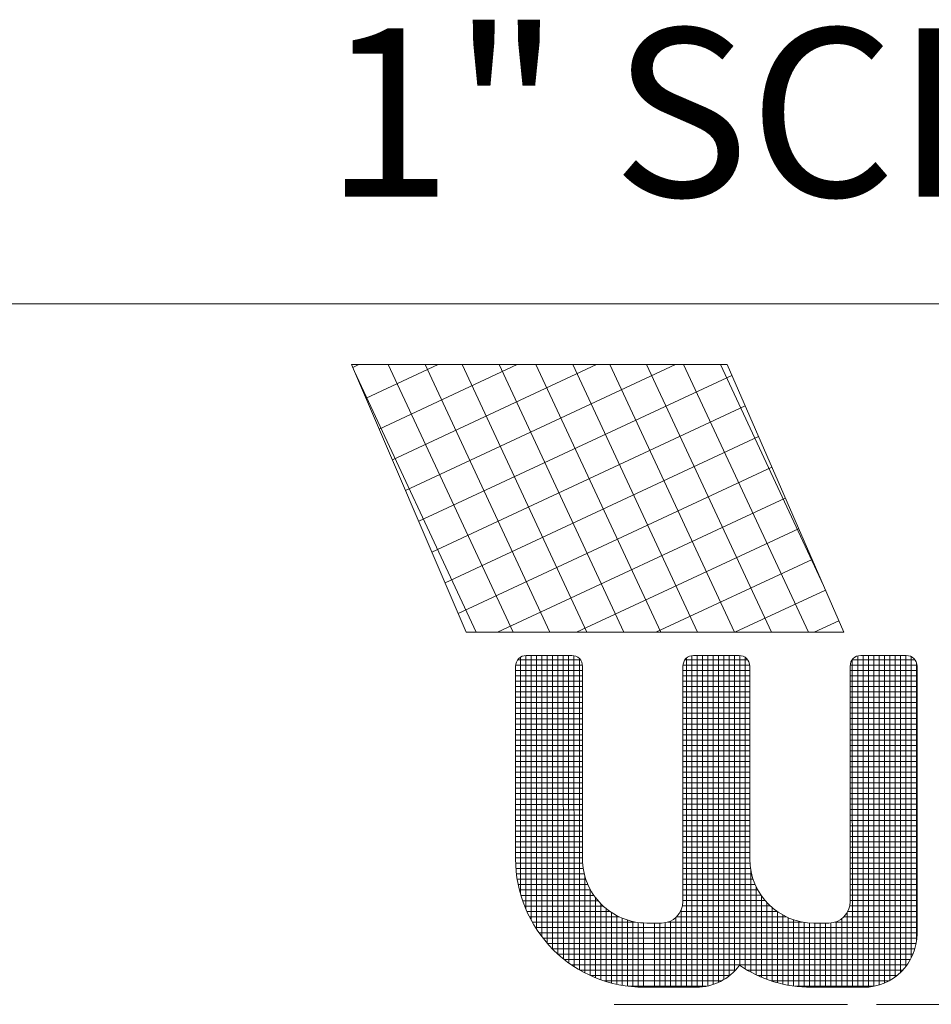
# Model space of a CAD drawing. Extents: x 21.9 to 39.2, y -16.4 to 6.
# Drawn here: x 29.8 to 30.9, y -14.8 to -13.6 of the extents above; entities that cross this region are included whole.
import ezdxf

# ---------------------------------------------------------------- set-up
doc = ezdxf.new("R2010")
doc.units = 0
doc.header["$LTSCALE"] = 0.6
doc.header["$MEASUREMENT"] = 0
doc.layers.get('0').update_dxf_attribs({"linetype": 'CONTINUOUS', "lineweight": 9})

# ---------------------------------------------------------------- blocks, each defined once
blk = doc.blocks.new('*X10')
at = {"color": 0}
for p, q in [((3.2305, 6.6785), (3.2419, 6.6838)), ((3.2551, 6.621), (3.3898, 6.6838)), ((3.2797, 6.5635), (3.5377, 6.6838)), ((3.5298, 6.1838), (3.2967, 6.6838)), ((3.3044, 6.5061), (3.6855, 6.6838)), ((3.329, 6.4486), (3.8334, 6.6838)), ((3.5988, 6.1838), (3.3656, 6.6838)), ((3.6678, 6.1838), (3.4346, 6.6838)), ((3.7367, 6.1838), (3.5036, 6.6838)), ((3.8057, 6.1838), (3.5725, 6.6838)), ((3.8746, 6.1838), (3.6415, 6.6838)), ((3.9436, 6.1838), (3.7104, 6.6838)), ((4.0126, 6.1838), (3.7794, 6.6838)), ((4.0815, 6.1838), (3.8484, 6.6838)), ((4.1098, 6.2711), (3.9173, 6.6838)), ((3.4609, 6.1838), (3.2337, 6.671)), ((3.3536, 6.3911), (3.9383, 6.6637)), ((3.3783, 6.3336), (3.9633, 6.6065)), ((3.4029, 6.2762), (3.9884, 6.5492)), ((3.4275, 6.2187), (4.0134, 6.4919)), ((3.5006, 6.1838), (4.0384, 6.4346)), ((3.6485, 6.1838), (4.0634, 6.3773)), ((3.7964, 6.1838), (4.0884, 6.32)), ((3.9443, 6.1838), (4.1134, 6.2627)), ((4.0922, 6.1838), (4.1385, 6.2054))]:
    blk.add_line(p, q, dxfattribs=at)
blk = doc.blocks.new('*X14')
at = {"color": 0}
for p, q in [((3.549, 5.7029), (3.5489, 6.1456)), ((3.559, 5.6747), (3.5589, 6.1488)), ((3.569, 5.654), (3.5689, 6.1488)), ((3.579, 5.6373), (3.5789, 6.1488)), ((3.589, 5.6232), (3.5889, 6.1488)), ((3.599, 5.6109), (3.5989, 6.1488)), ((3.609, 5.6001), (3.6089, 6.1488)), ((3.619, 5.5906), (3.6189, 6.1488)), ((3.629, 5.5821), (3.6289, 6.1488)), ((3.639, 5.5744), (3.6389, 6.1488)), ((3.649, 5.5675), (3.6489, 6.1484)), ((3.869, 5.5288), (3.8689, 6.1485)), ((3.879, 5.5288), (3.8789, 6.1488)), ((3.889, 5.5295), (3.8889, 6.1488)), ((3.899, 5.5312), (3.8989, 6.1488)), ((3.909, 5.534), (3.9089, 6.1488)), ((3.919, 5.5379), (3.9189, 6.1488)), ((3.929, 5.5432), (3.9289, 6.1488)), ((3.939, 5.5501), (3.9389, 6.1488)), ((3.949, 5.5591), (3.9489, 6.1488)), ((3.959, 5.5692), (3.9589, 6.1487)), ((3.969, 5.5629), (3.9689, 6.1451)), ((4.179, 5.5288), (4.1789, 6.1479)), ((4.189, 5.5288), (4.1889, 6.1488)), ((4.199, 5.5292), (4.1989, 6.1488)), ((4.209, 5.5307), (4.2089, 6.1488)), ((4.219, 5.5332), (4.2189, 6.1488)), ((4.229, 5.5368), (4.2289, 6.1488)), ((4.239, 5.5418), (4.2389, 6.1488)), ((4.249, 5.5482), (4.2489, 6.1488)), ((4.259, 5.5567), (4.2589, 6.1488)), ((4.269, 5.5678), (4.2689, 6.1488)), ((4.279, 5.5837), (4.2789, 6.1466)), ((3.5399, 6.1306), (3.6647, 6.1306)), ((3.5436, 6.1406), (3.6609, 6.1406)), ((3.659, 5.5614), (3.6589, 6.1429)), ((3.8524, 6.1307), (3.9772, 6.1307)), ((3.8562, 6.1407), (3.9734, 6.1407)), ((3.859, 5.5288), (3.8589, 6.1437)), ((4.1649, 6.1307), (4.2897, 6.1307)), ((4.1687, 6.1407), (4.2858, 6.1407)), ((4.169, 5.5288), (4.1689, 6.141)), ((4.289, 5.6165), (4.2889, 6.1346)), ((3.5398, 6.1206), (3.6648, 6.1206)), ((3.5398, 6.1106), (3.6648, 6.1106)), ((3.8523, 6.1207), (3.9773, 6.1207)), ((3.8523, 6.1107), (3.9773, 6.1107)), ((4.1648, 6.1207), (4.2898, 6.1207)), ((4.1648, 6.1107), (4.2898, 6.1107)), ((3.5398, 6.1006), (3.6648, 6.1006)), ((3.5398, 6.0906), (3.6648, 6.0906)), ((3.8523, 6.1007), (3.9773, 6.1007)), ((3.8523, 6.0907), (3.9773, 6.0907)), ((4.1648, 6.1007), (4.2898, 6.1007)), ((4.1648, 6.0907), (4.2898, 6.0907)), ((3.5398, 6.0806), (3.6648, 6.0806)), ((3.8523, 6.0807), (3.9773, 6.0807)), ((4.1648, 6.0807), (4.2898, 6.0807)), ((3.5398, 6.0706), (3.6648, 6.0706)), ((3.5398, 6.0606), (3.6648, 6.0606)), ((3.8523, 6.0707), (3.9773, 6.0707)), ((3.8523, 6.0607), (3.9773, 6.0607)), ((4.1648, 6.0707), (4.2898, 6.0707)), ((4.1648, 6.0607), (4.2898, 6.0607)), ((3.5398, 6.0506), (3.6648, 6.0506)), ((3.5398, 6.0406), (3.6648, 6.0406)), ((3.8523, 6.0507), (3.9773, 6.0507)), ((3.8523, 6.0407), (3.9773, 6.0407)), ((4.1648, 6.0507), (4.2898, 6.0507)), ((4.1648, 6.0407), (4.2898, 6.0407)), ((3.5398, 6.0306), (3.6648, 6.0306)), ((3.5398, 6.0206), (3.6648, 6.0206)), ((3.8523, 6.0307), (3.9773, 6.0307)), ((3.8523, 6.0207), (3.9773, 6.0207)), ((4.1648, 6.0307), (4.2898, 6.0307)), ((4.1648, 6.0207), (4.2898, 6.0207)), ((3.5398, 6.0106), (3.6648, 6.0106)), ((3.5398, 6.0006), (3.6648, 6.0006)), ((3.8523, 6.0107), (3.9773, 6.0107)), ((3.8523, 6.0007), (3.9773, 6.0007)), ((4.1648, 6.0107), (4.2898, 6.0107)), ((4.1648, 6.0007), (4.2898, 6.0007)), ((3.5398, 5.9906), (3.6648, 5.9906)), ((3.5398, 5.9806), (3.6648, 5.9806)), ((3.8523, 5.9907), (3.9773, 5.9907)), ((3.8523, 5.9807), (3.9773, 5.9807)), ((4.1648, 5.9907), (4.2898, 5.9907)), ((4.1648, 5.9807), (4.2898, 5.9807)), ((3.5398, 5.9706), (3.6648, 5.9706)), ((3.5398, 5.9606), (3.6648, 5.9606)), ((3.8523, 5.9707), (3.9773, 5.9707)), ((3.8523, 5.9607), (3.9773, 5.9607)), ((4.1648, 5.9707), (4.2898, 5.9707)), ((4.1648, 5.9607), (4.2898, 5.9607)), ((3.5398, 5.9506), (3.6648, 5.9506)), ((3.8523, 5.9507), (3.9773, 5.9507)), ((4.1648, 5.9507), (4.2898, 5.9507)), ((3.5398, 5.9406), (3.6648, 5.9406)), ((3.5398, 5.9306), (3.6648, 5.9306)), ((3.8523, 5.9407), (3.9773, 5.9407)), ((3.8523, 5.9307), (3.9773, 5.9307)), ((4.1648, 5.9407), (4.2898, 5.9407)), ((4.1648, 5.9307), (4.2898, 5.9307)), ((3.5398, 5.9206), (3.6648, 5.9206)), ((3.5398, 5.9106), (3.6648, 5.9106)), ((3.8523, 5.9207), (3.9773, 5.9207)), ((3.8523, 5.9107), (3.9773, 5.9107)), ((4.1648, 5.9207), (4.2898, 5.9207)), ((4.1648, 5.9107), (4.2898, 5.9107)), ((3.5398, 5.9006), (3.6648, 5.9006)), ((3.5398, 5.8906), (3.6648, 5.8906)), ((3.8523, 5.9007), (3.9773, 5.9007)), ((3.8523, 5.8907), (3.9773, 5.8907)), ((4.1648, 5.9007), (4.2898, 5.9007)), ((4.1648, 5.8907), (4.2898, 5.8907)), ((3.5398, 5.8806), (3.6648, 5.8806)), ((3.5398, 5.8706), (3.6648, 5.8706)), ((3.8523, 5.8807), (3.9773, 5.8807)), ((3.8523, 5.8707), (3.9773, 5.8707)), ((4.1648, 5.8807), (4.2898, 5.8807)), ((4.1648, 5.8707), (4.2898, 5.8707)), ((3.5398, 5.8606), (3.6648, 5.8606)), ((3.5398, 5.8506), (3.6648, 5.8506)), ((3.8523, 5.8607), (3.9773, 5.8607)), ((3.8523, 5.8507), (3.9773, 5.8507)), ((4.1648, 5.8607), (4.2898, 5.8607)), ((4.1648, 5.8507), (4.2898, 5.8507)), ((3.5398, 5.8406), (3.6648, 5.8406)), ((3.8523, 5.8407), (3.9773, 5.8407)), ((4.1648, 5.8407), (4.2898, 5.8407)), ((3.5398, 5.8306), (3.6648, 5.8306)), ((3.5398, 5.8206), (3.6648, 5.8206)), ((3.8523, 5.8307), (3.9773, 5.8307)), ((3.8523, 5.8207), (3.9773, 5.8207)), ((4.1648, 5.8307), (4.2898, 5.8307)), ((4.1648, 5.8207), (4.2898, 5.8207)), ((3.5398, 5.8106), (3.6648, 5.8106)), ((3.5398, 5.8006), (3.6648, 5.8006)), ((3.8523, 5.8107), (3.9773, 5.8107)), ((3.8523, 5.8007), (3.9773, 5.8007)), ((4.1648, 5.8107), (4.2898, 5.8107)), ((4.1648, 5.8007), (4.2898, 5.8007)), ((3.5398, 5.7906), (3.6648, 5.7906)), ((3.5398, 5.7806), (3.6648, 5.7806)), ((3.8523, 5.7907), (3.9773, 5.7907)), ((3.8523, 5.7807), (3.9773, 5.7807)), ((4.1648, 5.7907), (4.2898, 5.7907)), ((4.1648, 5.7807), (4.2898, 5.7807)), ((3.5398, 5.7706), (3.6648, 5.7706)), ((3.5399, 5.7606), (3.6651, 5.7606)), ((3.8523, 5.7707), (3.9773, 5.7707)), ((3.8523, 5.7607), (3.9776, 5.7607)), ((4.1648, 5.7707), (4.2898, 5.7707)), ((4.1648, 5.7607), (4.2898, 5.7607)), ((3.5405, 5.7506), (3.6662, 5.7506)), ((3.5414, 5.7406), (3.6681, 5.7406)), ((3.8523, 5.7507), (3.9787, 5.7507)), ((3.8523, 5.7407), (3.9806, 5.7407)), ((3.979, 5.5572), (3.979, 5.7486)), ((4.1648, 5.7507), (4.2898, 5.7507)), ((4.1648, 5.7407), (4.2898, 5.7407)), ((3.5428, 5.7306), (3.671, 5.7306)), ((3.669, 5.5559), (3.669, 5.7373)), ((3.8523, 5.7307), (3.9835, 5.7307)), ((4.1648, 5.7307), (4.2898, 5.7307)), ((3.5447, 5.7206), (3.6749, 5.7206)), ((3.5469, 5.7106), (3.6798, 5.7106)), ((3.679, 5.551), (3.679, 5.7121)), ((3.8523, 5.7207), (3.9873, 5.7207)), ((3.8523, 5.7107), (3.9923, 5.7107)), ((3.989, 5.5522), (3.989, 5.7171)), ((4.1648, 5.7207), (4.2898, 5.7207)), ((4.1648, 5.7107), (4.2898, 5.7107)), ((3.5497, 5.7006), (3.686, 5.7006)), ((3.5529, 5.6906), (3.6937, 5.6906)), ((3.689, 5.5466), (3.689, 5.6965)), ((3.699, 5.5428), (3.699, 5.6849)), ((3.8523, 5.7007), (3.9985, 5.7007)), ((3.8523, 5.6907), (4.0062, 5.6907)), ((3.999, 5.5477), (3.999, 5.6999)), ((4.009, 5.5437), (4.009, 5.6875)), ((4.1648, 5.7007), (4.2898, 5.7007)), ((4.1648, 5.6907), (4.2898, 5.6907)), ((3.5566, 5.6806), (3.7034, 5.6806)), ((3.5608, 5.6706), (3.7157, 5.6706)), ((3.709, 5.5395), (3.709, 5.6757)), ((3.719, 5.5366), (3.719, 5.6684)), ((3.8479, 5.6707), (4.0282, 5.6707)), ((3.849, 5.5288), (3.849, 5.673)), ((3.8514, 5.6807), (4.0158, 5.6807)), ((4.019, 5.5403), (4.019, 5.6778)), ((4.029, 5.5373), (4.029, 5.6701)), ((4.159, 5.5288), (4.159, 5.6681)), ((4.1605, 5.6707), (4.2898, 5.6707)), ((4.164, 5.6807), (4.2898, 5.6807)), ((3.5655, 5.6606), (3.7328, 5.6607)), ((3.5709, 5.6506), (3.7637, 5.6507)), ((3.729, 5.5342), (3.729, 5.6625)), ((3.739, 5.5323), (3.739, 5.6579)), ((3.749, 5.5308), (3.749, 5.6543)), ((3.759, 5.5297), (3.759, 5.6516)), ((3.769, 5.529), (3.769, 5.6498)), ((3.779, 5.5288), (3.779, 5.6489)), ((3.799, 5.5288), (3.799, 5.6488)), ((3.809, 5.5288), (3.809, 5.6488)), ((3.819, 5.5288), (3.819, 5.6494)), ((3.8244, 5.6507), (4.0759, 5.6507)), ((3.829, 5.5288), (3.829, 5.6525)), ((3.839, 5.5288), (3.839, 5.659)), ((3.8407, 5.6607), (4.0452, 5.6607)), ((4.039, 5.5348), (4.039, 5.6639)), ((4.049, 5.5327), (4.049, 5.6589)), ((4.059, 5.5311), (4.059, 5.6551)), ((4.069, 5.5299), (4.069, 5.6522)), ((4.079, 5.5292), (4.079, 5.6502)), ((4.089, 5.5288), (4.089, 5.6491)), ((4.099, 5.5288), (4.099, 5.6488)), ((4.109, 5.5288), (4.109, 5.6488)), ((4.119, 5.5288), (4.119, 5.6488)), ((4.129, 5.5288), (4.129, 5.649)), ((4.137, 5.6507), (4.2898, 5.6507)), ((4.139, 5.5288), (4.139, 5.6514)), ((4.149, 5.5288), (4.149, 5.657)), ((4.1533, 5.6607), (4.2898, 5.6607)), ((3.5769, 5.6406), (4.2898, 5.6407)), ((3.5835, 5.6306), (4.2898, 5.6307)), ((3.591, 5.6206), (4.2895, 5.6207)), ((3.5993, 5.6106), (4.2881, 5.6107)), ((3.6085, 5.6006), (4.2858, 5.6007)), ((3.619, 5.5906), (4.2823, 5.5907)), ((3.6308, 5.5806), (4.2775, 5.5807)), ((3.6444, 5.5706), (4.2712, 5.5707)), ((3.6603, 5.5606), (3.9505, 5.5607)), ((3.9728, 5.5607), (4.2631, 5.5607)), ((3.6797, 5.5506), (3.9397, 5.5507)), ((3.7053, 5.5406), (3.9246, 5.5407)), ((3.9922, 5.5507), (4.2523, 5.5507)), ((4.0177, 5.5407), (4.2372, 5.5407)), ((3.75, 5.5307), (3.8966, 5.5307)), ((4.0621, 5.5307), (4.2094, 5.5307))]:
    blk.add_line(p, q, dxfattribs=at)
blk = doc.blocks.new('BAVWM')
for p, q in [((5.12279, 1.66614), (9.38302, 1.66614)), ((5.36938, 1.63048), (5.43681, 1.47314)), ((5.59009, 1.63048), (5.36938, 1.63048)), ((5.65879, 1.47314), (5.59009, 1.63048)), ((5.43681, 1.47314), (5.65879, 1.47314)), ((5.66875, 1.45948), (5.6955, 1.45948)), ((5.56412, 1.45319), (5.56412, 1.3399)), ((5.60345, 1.45319), (5.60345, 1.3399)), ((5.66245, 1.32303), (5.66245, 1.45319)), ((5.70179, 1.45319), (5.70179, 1.3399)), ((5.60345, 1.3399), (5.60345, 1.3399)), ((5.70179, 1.3399), (5.70179, 1.29585)), ((5.56412, 1.31473), (5.56412, 1.32303)), ((5.66245, 1.31473), (5.66245, 1.32303)), ((5.55153, 1.30214), (5.54445, 1.30214)), ((5.64121, 1.30214), (5.64987, 1.30214)), ((5.57198, 1.26438), (5.5413, 1.26438)), ((5.5413, 1.26438), (5.54445, 1.26438)), ((5.63965, 1.26438), (5.67032, 1.26438)), ((5.66083, 1.25435), (5.52375, 1.25435)), ((5.6574, 1.25435), (5.5269, 1.25435)), ((5.67794, 1.25435), (5.89399, 1.25435))]:
    blk.add_line(p, q)
for points in [[(5.54287, 1.30214), (5.54445, 1.30214), (5.54287, 1.30214, -0.414214), (5.50511, 1.3399), (5.50511, 1.45319, 0.414214), (5.49882, 1.45948), (5.47207, 1.45948, 0.414214), (5.46578, 1.45319), (5.46578, 1.3399, 0.414214), (5.5413, 1.26438), (5.55232, 1.26438)], [(5.56412, 1.32303), (5.56412, 1.45319, -0.414214), (5.57041, 1.45948), (5.59716, 1.45948)]]:
    blk.add_lwpolyline(points, format="xyb")
for centre, radius, start, end in [((5.59716, 1.45319), 0.00629, 0, 90), ((5.66875, 1.45319), 0.00629, 90, 180), ((5.6955, 1.45319), 0.00629, 0, 90), ((5.64121, 1.3399), 0.03776, 180, 270), ((5.55153, 1.31473), 0.01259, 270, 360), ((5.64987, 1.31473), 0.01259, 270, 0), ((5.67032, 1.29585), 0.03147, 270, 0), ((5.57198, 1.29585), 0.03147, 270, 323.88839), ((5.63965, 1.3399), 0.07552, 235.98591, 270)]:
    blk.add_arc(centre, radius, start, end)
at = {"xscale": 0.3146834454631564, "yscale": 0.3146834454631564, "zscale": 0.3146834454631564}
for name, p in [('*X10', (4.35352, -0.4728)), ('*X14', (4.35187, -0.47544))]:
    blk.add_blockref(name, p, dxfattribs=at)

msp = doc.modelspace()

# ---------------------------------------------------------------- block references
at = {"xscale": 2.076925324103561, "yscale": 2.076925324103561, "zscale": 2.076925324103561}
msp.add_blockref('BAVWM', (19.0887, -17.4017), dxfattribs=at)

# ---------------------------------------------------------------- texts
msp.add_text('1" SCH 40 A53 STEEL PIPE', height=0.205373).set_placement((30.2077, -13.8101))

doc.saveas('drawing.dxf')
